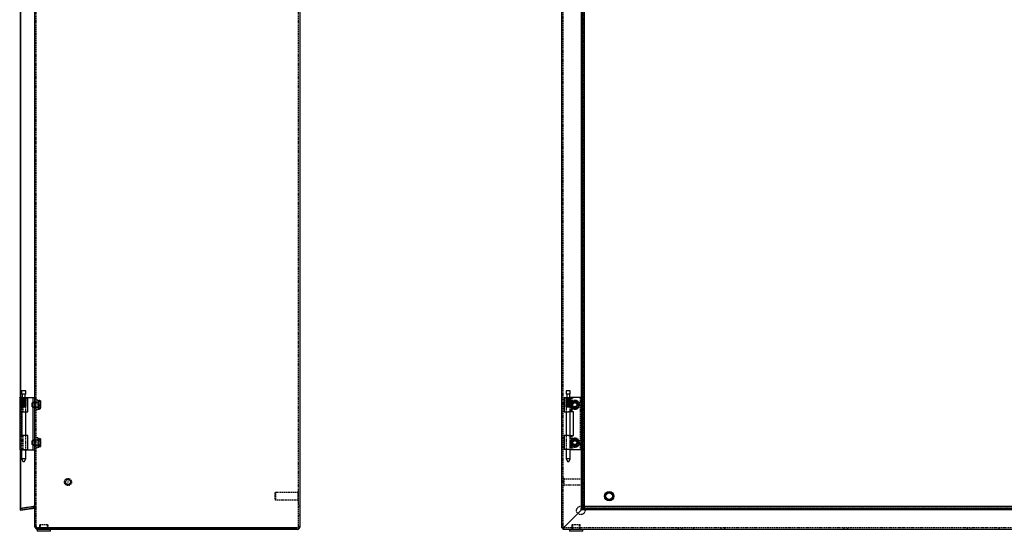
# Model space of a CAD drawing. Extents: x -2549 to 1374, y 54 to 2249.
# Drawn here: x -2549 to -1509, y 597 to 1137 of the extents above; entities that cross this region are included whole.
import ezdxf

# ---------------------------------------------------------------- set-up
doc = ezdxf.new("R2010")
doc.units = 0
doc.linetypes.add('HIDDEN', pattern=[1.905, 1.27, -0.635])
doc.layers.get('0').update_dxf_attribs({"linetype": 'CONTINUOUS'})

msp = doc.modelspace()

# ---------------------------------------------------------------- linework, layer by layer
at = {"color": 7, "linetype": 'CONTINUOUS'}
for p, q in [((-2532.9, 602.3), (-2532.9, 1796.3)), ((-2252.9, 602.3), (-2252.9, 1796.3)), ((-1976.5, 600.8), (-1976.5, 1797.7)), ((-1955.9, 621.2), (-1955.9, 1778.9)), ((-1954.4, 621.2), (-1954.4, 1778.9)), ((-1952.5, 623.3), (-1952.5, 1775.3)), ((-2548.1, 738.3), (-2548.1, 1171.8)), ((-2547.9, 738.3), (-2547.9, 1171.8)), ((-2546.7, 738.3), (-2548.7, 738.3)), ((-2548.7, 738.1), (-2548.7, 738.3)), ((-2546.9, 745.6), (-2546.9, 742.1)), ((-2542.4, 745.6), (-2546.9, 745.6)), ((-2542.4, 742.1), (-2546.9, 742.1)), ((-2546.7, 738.1), (-2546.7, 738.3)), ((-2546.7, 738.3), (-2546.4, 738.3)), ((-2546.4, 738.3), (-2546.2, 738.3)), ((-2546.2, 742.1), (-2546.2, 738.1)), ((-2543, 738.1), (-2543, 742.1)), ((-2543, 738.3), (-2537.2, 738.3)), ((-2542.4, 742.1), (-2542.4, 745.6)), ((-2537.2, 738.3), (-2534.9, 738.3)), ((-2534.9, 738.3), (-2534.9, 683.3)), ((-2534.9, 738.3), (-2532.9, 738.3)), ((-1972, 745.6), (-1972, 742.1)), ((-1970.4, 745.6), (-1972, 745.6)), ((-1970.4, 742.1), (-1972, 742.1)), ((-1971.4, 742.1), (-1971.4, 738.1)), ((-1967.6, 745.6), (-1970.4, 745.6)), ((-1967.6, 742.1), (-1970.4, 742.1)), ((-1968.2, 738.1), (-1968.2, 742.1)), ((-1967.8, 738.1), (-1967.8, 738.3)), ((-1964.3, 738.3), (-1967.8, 738.3)), ((-1967.6, 742.1), (-1967.6, 745.6)), ((-1959.6, 738.3), (-1964.3, 738.3)), ((-1964.3, 738.1), (-1964.3, 738.3)), ((-1955.9, 738.3), (-1959.6, 738.3)), ((-2548.9, 738.1), (-2548.9, 723.3)), ((-2548.9, 738.1), (-2540.3, 738.1)), ((-2540.3, 723.3), (-2540.3, 738.1)), ((-2535.2, 733.3), (-2535.6, 732.9)), ((-2535.6, 728.7), (-2535.6, 732.9)), ((-2535.6, 728.7), (-2535.2, 728.3)), ((-2534.9, 733.3), (-2535.2, 733.3)), ((-2535.2, 733.3), (-2535.2, 728.3)), ((-2535.2, 728.3), (-2534.9, 728.3)), ((-1974.1, 738.1), (-1974.1, 723.3)), ((-1969.6, 738.1), (-1974.1, 738.1)), ((-1964.3, 738.1), (-1969.6, 738.1)), ((-2548.9, 723.3), (-2540.3, 723.3)), ((-2548.7, 723.3), (-2548.7, 698.3)), ((-2546.9, 723.3), (-2546.9, 698.3)), ((-2542.4, 698.3), (-2542.4, 723.3)), ((-1974.1, 723.3), (-1969.6, 723.3)), ((-1972, 723.3), (-1972, 698.3)), ((-1964.1, 723.3), (-1969.6, 723.3)), ((-1967.6, 698.3), (-1967.6, 723.3)), ((-1964.2, 698.3), (-1964.2, 723.3)), ((-1964.1, 698.3), (-1964.1, 723.3)), ((-2548.9, 698.3), (-2548.9, 683.5)), ((-2540.3, 698.3), (-2548.9, 698.3)), ((-2540.3, 683.5), (-2540.3, 698.3)), ((-1974.1, 698.3), (-1974.1, 683.5)), ((-1969.6, 698.3), (-1974.1, 698.3)), ((-1969.6, 698.3), (-1964.1, 698.3)), ((-2535.2, 693.3), (-2535.6, 692.9)), ((-2535.6, 688.7), (-2535.6, 692.9)), ((-2535.6, 688.7), (-2535.2, 688.3)), ((-2534.9, 693.3), (-2535.2, 693.3)), ((-2535.2, 693.3), (-2535.2, 688.3)), ((-2535.2, 688.3), (-2534.9, 688.3)), ((-2548.9, 683.5), (-2540.3, 683.5)), ((-2548.7, 683.5), (-2548.7, 683.3)), ((-2546.9, 683.3), (-2548.7, 683.3)), ((-2548.1, 619.7), (-2548.1, 683.3)), ((-2547.9, 619.7), (-2547.9, 683.3)), ((-2546.9, 683.5), (-2546.9, 673.6)), ((-2542.4, 673.6), (-2542.4, 683.5)), ((-2542.4, 683.3), (-2537.2, 683.3)), ((-2537.2, 683.3), (-2534.9, 683.3)), ((-2534.9, 683.3), (-2532.9, 683.3)), ((-1969.6, 683.5), (-1974.1, 683.5)), ((-1972, 683.5), (-1972, 673.6)), ((-1964.3, 683.5), (-1969.6, 683.5)), ((-1967.6, 673.6), (-1967.6, 683.5)), ((-1964.3, 683.3), (-1967.6, 683.3)), ((-1964.3, 683.5), (-1964.3, 683.3)), ((-1959.6, 683.3), (-1964.3, 683.3)), ((-1955.9, 683.3), (-1959.6, 683.3)), ((-2546.9, 673.6), (-2545.1, 670.6)), ((-2542.4, 673.6), (-2546.9, 673.6)), ((-2544.1, 670.6), (-2545.1, 670.6)), ((-2544.1, 670.6), (-2542.4, 673.6)), ((-1972, 673.6), (-1970.3, 670.6)), ((-1970.4, 673.6), (-1972, 673.6)), ((-1967.6, 673.6), (-1970.4, 673.6)), ((-1969.9, 670.6), (-1970.3, 670.6)), ((-1969.3, 670.6), (-1969.9, 670.6)), ((-1969.3, 670.6), (-1967.6, 673.6)), ((-2547.9, 619.7), (-2548.1, 619.7)), ((-2547.9, 619.7), (-2534.6, 621.6)), ((-1973.5, 602.3), (-1955.9, 619.9)), ((-1955.9, 619.9), (-1973.5, 602.2)), ((-1956.1, 621.4), (-1955.9, 621.6)), ((-798.4, 621.4), (-1956.1, 621.4)), ((-1956.1, 619.9), (-1956.1, 621.4)), ((-798.4, 619.9), (-1956.1, 619.9)), ((-1955.9, 621.2), (-1954.4, 621.2)), ((-800.5, 623.3), (-1952.5, 623.3)), ((-2532.8, 601.8), (-2532.9, 602.3)), ((-2532.9, 602.3), (-2532.9, 602.3)), ((-2532.9, 602.3), (-2532.9, 602.3)), ((-2532.9, 602.3), (-2532.9, 602.2)), ((-2532.9, 602.2), (-2532.9, 602.2)), ((-2530.4, 599.3), (-2530.4, 597.3)), ((-2529.9, 599.3), (-2530.4, 599.3)), ((-2517.3, 597.3), (-2530.4, 597.3)), ((-2529.9, 599.3), (-2529.9, 600.8)), ((-2529.4, 600.8), (-2529.9, 600.8)), ((-2529.4, 599.3), (-2529.9, 599.3)), ((-2529.4, 600.8), (-2255.9, 600.8)), ((-2255.9, 600.8), (-2529.4, 600.8)), ((-2255.9, 599.3), (-2529.4, 599.3)), ((-2527.9, 600.8), (-2527.9, 600.8)), ((-2518.9, 600.8), (-2518.9, 600.8)), ((-2516.4, 597.3), (-2517.3, 597.3)), ((-2516.4, 597.3), (-2516.4, 599.3)), ((-1976.5, 600.8), (-1975, 600.8)), ((-1976.5, 600.8), (-1975, 600.8)), ((-1976.5, 600.8), (-1976.5, 600.8)), ((-1975, 600.8), (-1975, 599.3)), ((-1975, 600.8), (-1975, 600.8)), ((-1975, 599.3), (-1975, 600.8)), ((-1975, 600.8), (-1975, 600.8)), ((-1964.1, 599.3), (-1975, 599.3)), ((-1975, 599.3), (-1975, 599.3)), ((-1974, 601.5), (-1973.5, 602.3)), ((-1974, 601.5), (-1974, 601.9)), ((-1968.5, 599.3), (-1968.5, 597.3)), ((-1954.5, 597.3), (-1968.5, 597.3)), ((-1958.9, 599.3), (-1964.1, 599.3)), ((-794.1, 599.3), (-1958.9, 599.3)), ((-1954.5, 597.3), (-1954.5, 599.3))]:
    msp.add_line(p, q, dxfattribs=at)
at = {"color": 7, "linetype": 'HIDDEN'}
for p, q in [((-2531.4, 602.3), (-2531.4, 1796.3)), ((-2254.4, 602.3), (-2254.4, 1796.3)), ((-1975, 600.8), (-1975, 1797.7)), ((-1954, 623.1), (-1954, 1776.9)), ((-2548.1, 683.3), (-2548.1, 738.3)), ((-2547.9, 683.3), (-2547.9, 738.3)), ((-2546.2, 738.3), (-2544.7, 738.3)), ((-2544.7, 738.3), (-2543, 738.3)), ((-1956.8, 683.3), (-1956.8, 738.3)), ((-1955.8, 738.3), (-1955.9, 738.3)), ((-1954.8, 738.3), (-1955.8, 738.3)), ((-1954.8, 738.3), (-1954.8, 738.3)), ((-1954.8, 683.3), (-1954.8, 738.3)), ((-2546.9, 728.6), (-2546.9, 738.1)), ((-2546.9, 738.1), (-2546.9, 728.6)), ((-2546.9, 738.1), (-2546.9, 723.3)), ((-2546.3, 729.1), (-2546.9, 728.6)), ((-2546.3, 729.1), (-2546.9, 728.6)), ((-2546.9, 728.6), (-2546.9, 723.3)), ((-2546.8, 728.6), (-2546.8, 738.1)), ((-2546.8, 738.1), (-2546.8, 728.6)), ((-2546.8, 728.6), (-2546.8, 738.1)), ((-2546.8, 738.1), (-2546.8, 738.1)), ((-2546.8, 738.1), (-2546.8, 728.6)), ((-2546.3, 729.1), (-2546.8, 728.6)), ((-2546.4, 729.1), (-2546.8, 728.6)), ((-2546.4, 729.1), (-2546.8, 728.6)), ((-2546.1, 729.1), (-2546.8, 728.6)), ((-2546.7, 728.6), (-2546.7, 738.1)), ((-2546.7, 738.1), (-2546.7, 738.1)), ((-2546.7, 738.1), (-2546.7, 728.6)), ((-2546.1, 729.1), (-2546.7, 728.6)), ((-2546.3, 729.1), (-2546.7, 728.6)), ((-2546.6, 728.6), (-2546.7, 728.6)), ((-2546.6, 728.6), (-2546.6, 738.1)), ((-2546.6, 738.1), (-2546.6, 728.6)), ((-2546.3, 729.1), (-2546.6, 728.6)), ((-2546, 729.1), (-2546.6, 728.6)), ((-2546.5, 728.6), (-2546.5, 738.1)), ((-2546.5, 738.1), (-2546.5, 738.1)), ((-2546.5, 738.1), (-2546.5, 728.6)), ((-2545.9, 729.1), (-2546.5, 728.6)), ((-2546.3, 729.1), (-2546.5, 728.6)), ((-2546.4, 729.1), (-2546.4, 738.1)), ((-2546.4, 738.1), (-2546.4, 723.3)), ((-2546.3, 729.1), (-2546.3, 738.1)), ((-2546.3, 729.1), (-2546.3, 738.1)), ((-2546.3, 728.6), (-2546.3, 738.1)), ((-2546.3, 738.1), (-2546.3, 728.6)), ((-2546.3, 729.1), (-2546.3, 738.1)), ((-2546.1, 729.1), (-2546.3, 728.6)), ((-2545.7, 729.1), (-2546.3, 728.6)), ((-2546.2, 728.6), (-2546.2, 738.1)), ((-2546.2, 738.1), (-2546.2, 738.1)), ((-2546.2, 738.1), (-2546.2, 728.6)), ((-2545.5, 729.1), (-2546.2, 728.6)), ((-2546.1, 729.1), (-2546.2, 728.6)), ((-2546.1, 728.6), (-2546.1, 738.1)), ((-2546.1, 738.1), (-2546.1, 728.6)), ((-2546.1, 729.1), (-2546.1, 738.1)), ((-2546.1, 729.1), (-2546.1, 738.1)), ((-2546, 729.1), (-2546.1, 728.6)), ((-2545.4, 729.1), (-2546.1, 728.6)), ((-2546, 729.1), (-2546, 738.1)), ((-2545.9, 728.6), (-2545.9, 738.1)), ((-2545.9, 738.1), (-2545.9, 738.1)), ((-2545.9, 738.1), (-2545.9, 728.6)), ((-2545.9, 729.1), (-2545.9, 738.1)), ((-2545.3, 729.1), (-2545.9, 728.6)), ((-2545.9, 729.1), (-2545.9, 728.6)), ((-2545.7, 729.1), (-2545.7, 738.1)), ((-2545.7, 729.1), (-2545.6, 728.6)), ((-2545.6, 728.6), (-2545.6, 738.1)), ((-2545.6, 738.1), (-2545.6, 728.6)), ((-2545.6, 738.1), (-2545.6, 723.3)), ((-2545, 729.1), (-2545.6, 728.6)), ((-2545.5, 729.1), (-2545.5, 738.1)), ((-2545.5, 729.1), (-2545.4, 728.6)), ((-2545.4, 728.6), (-2545.4, 738.1)), ((-2545.4, 738.1), (-2545.4, 738.1)), ((-2545.4, 738.1), (-2545.4, 728.6)), ((-2545.4, 729.1), (-2545.4, 738.1)), ((-2544.9, 729.1), (-2545.4, 728.6)), ((-2545.4, 729.1), (-2545.3, 728.6)), ((-2545.3, 738.1), (-2545.3, 728.6)), ((-2545.3, 729.1), (-2545.3, 738.1)), ((-2545.3, 729.1), (-2545.1, 728.6)), ((-2545.2, 728.6), (-2545.2, 738.1)), ((-2544.8, 729.1), (-2545.2, 728.6)), ((-2545.1, 728.6), (-2545.1, 738.1)), ((-2545, 738.1), (-2545.1, 738.1)), ((-2545, 738.1), (-2545, 728.6)), ((-2545, 729.1), (-2545, 738.1)), ((-2544.6, 729.1), (-2545, 728.6)), ((-2545, 729.1), (-2544.7, 728.6)), ((-2544.9, 729.1), (-2544.9, 738.1)), ((-2544.9, 729.1), (-2544.5, 728.6)), ((-2544.8, 729.1), (-2544.8, 738.1)), ((-2544.8, 729.1), (-2544.3, 728.6)), ((-2544.7, 728.6), (-2544.7, 738.1)), ((-2544.7, 738.1), (-2544.7, 728.6)), ((-2544.3, 729.1), (-2544.7, 728.6)), ((-2544.6, 729.1), (-2544.6, 738.1)), ((-2544.6, 729.1), (-2544.1, 728.6)), ((-2544.5, 728.6), (-2544.5, 738.1)), ((-2544.5, 738.1), (-2544.5, 738.1)), ((-2544.5, 738.1), (-2544.5, 728.6)), ((-2544.2, 729.1), (-2544.5, 728.6)), ((-2544.3, 728.6), (-2544.3, 738.1)), ((-2544.3, 738.1), (-2544.3, 728.6)), ((-2544.3, 729.1), (-2544.3, 738.1)), ((-2544, 729.1), (-2544.3, 728.6)), ((-2544.3, 729.1), (-2543.8, 728.6)), ((-2544.2, 729.1), (-2544.2, 738.1)), ((-2544.2, 729.1), (-2543.6, 728.6)), ((-2544.1, 728.6), (-2544.1, 738.1)), ((-2544.1, 738.1), (-2544.1, 738.1)), ((-2544.1, 738.1), (-2544.1, 728.6)), ((-2543.9, 729.1), (-2544.1, 728.6)), ((-2544, 729.1), (-2544, 738.1)), ((-2544, 729.1), (-2543.5, 728.6)), ((-2543.9, 729.1), (-2543.9, 738.1)), ((-2543.9, 729.1), (-2543.3, 728.6)), ((-2543.8, 728.6), (-2543.8, 738.1)), ((-2543.8, 738.1), (-2543.8, 728.6)), ((-2543.7, 729.1), (-2543.8, 728.6)), ((-2543.7, 729.1), (-2543.7, 738.1)), ((-2543.7, 729.1), (-2543, 728.6)), ((-2543.6, 728.6), (-2543.6, 738.1)), ((-2543.6, 738.1), (-2543.6, 738.1)), ((-2543.6, 738.1), (-2543.6, 728.6)), ((-2543.5, 729.1), (-2543.6, 728.6)), ((-2543.5, 738.1), (-2543.5, 728.6)), ((-2543.5, 729.1), (-2543.5, 738.1)), ((-2543.5, 729.1), (-2542.9, 728.6)), ((-2543.4, 728.6), (-2543.4, 738.1)), ((-2543.4, 729.1), (-2543.4, 738.1)), ((-2543.4, 729.1), (-2542.8, 728.6)), ((-2543.4, 729.1), (-2543.4, 728.6)), ((-2543.3, 728.6), (-2543.3, 738.1)), ((-2543.3, 738.1), (-2543.3, 738.1)), ((-2543.3, 738.1), (-2543.3, 728.6)), ((-2543.3, 729.1), (-2543.3, 738.1)), ((-2543.3, 729.1), (-2543.3, 728.6)), ((-2543.3, 729.1), (-2542.7, 728.6)), ((-2543.2, 729.1), (-2543.2, 738.1)), ((-2543.2, 729.1), (-2542.5, 728.6)), ((-2543.2, 729.1), (-2543, 728.6)), ((-2543.1, 729.1), (-2543.1, 738.1)), ((-2543.1, 729.1), (-2542.5, 728.6)), ((-2543.1, 729.1), (-2542.9, 728.6)), ((-2543, 729.1), (-2543, 738.1)), ((-2543, 728.6), (-2543, 738.1)), ((-2543, 738.1), (-2543, 728.6)), ((-2543, 729.1), (-2543, 738.1)), ((-2543, 729.1), (-2542.4, 728.6)), ((-2543, 729.1), (-2542.8, 728.6)), ((-2543, 729.1), (-2542.7, 728.6)), ((-2543, 729.1), (-2542.4, 728.6)), ((-2542.9, 728.6), (-2542.9, 738.1)), ((-2542.9, 738.1), (-2542.9, 738.1)), ((-2542.9, 738.1), (-2542.9, 728.6)), ((-2542.9, 729.1), (-2542.9, 738.1)), ((-2542.9, 729.1), (-2542.9, 738.1)), ((-2542.9, 729.1), (-2542.4, 728.6)), ((-2542.9, 729.1), (-2542.5, 728.6)), ((-2542.9, 729.1), (-2542.4, 728.6)), ((-2542.9, 729.1), (-2542.5, 728.6)), ((-2542.8, 728.6), (-2542.8, 738.1)), ((-2542.8, 738.1), (-2542.8, 728.6)), ((-2542.7, 728.6), (-2542.7, 738.1)), ((-2542.7, 738.1), (-2542.7, 738.1)), ((-2542.7, 738.1), (-2542.7, 728.6)), ((-2542.5, 738.1), (-2542.5, 738.1)), ((-2542.5, 738.1), (-2542.5, 728.6)), ((-2542.5, 728.6), (-2542.5, 738.1)), ((-2542.5, 738.1), (-2542.5, 728.6)), ((-2542.5, 728.6), (-2542.5, 738.1)), ((-2542.4, 728.6), (-2542.4, 738.1)), ((-2542.4, 738.1), (-2542.4, 728.6)), ((-2542.4, 728.6), (-2542.4, 738.1)), ((-2542.4, 738.1), (-2542.4, 738.1)), ((-2542.4, 738.1), (-2542.4, 728.6)), ((-2542.4, 723.3), (-2542.4, 728.6)), ((-2542.4, 728.6), (-2542.4, 728.6)), ((-2542.3, 723.3), (-2542.3, 738.1)), ((-2529.9, 733.3), (-2534.9, 733.3)), ((-2533.3, 732.9), (-2534.9, 732.9)), ((-2534.9, 728.7), (-2533.3, 728.7)), ((-2534.9, 728.3), (-2529.9, 728.3)), ((-2532.9, 733.3), (-2533.3, 732.9)), ((-2533.3, 732.9), (-2533.3, 728.7)), ((-2533.3, 728.7), (-2532.9, 728.3)), ((-2531.4, 734.2), (-2532.9, 733.4)), ((-2531.4, 733.8), (-2532.9, 733.8)), ((-2532.8, 733.3), (-2532.9, 733.4)), ((-2532.9, 728.1), (-2532.8, 728.3)), ((-2532.9, 728.1), (-2531.4, 727.4)), ((-2532.9, 727.8), (-2531.4, 727.8)), ((-2532.8, 733.3), (-2532.8, 728.3)), ((-2529.9, 733.3), (-2532.8, 733.3)), ((-2532.8, 728.3), (-2529.9, 728.3)), ((-2529.9, 735.8), (-2531.4, 735.8)), ((-2529.9, 735.8), (-2529.9, 725.8)), ((-2529.6, 734.8), (-2529.9, 734.8)), ((-2527.5, 735.3), (-2529.6, 735.3)), ((-2529.6, 735.3), (-2529.6, 734.8)), ((-2529.6, 735.3), (-2527.5, 735.3)), ((-2529.6, 735.3), (-2529.6, 735.3)), ((-2529.6, 734.8), (-2529.6, 730.8)), ((-2527.5, 734.8), (-2529.6, 734.8)), ((-2529.6, 734.8), (-2527.5, 734.8)), ((-2529.6, 734.8), (-2529.6, 734.8)), ((-2529.6, 734.8), (-2527.5, 734.8)), ((-2529.6, 733.8), (-2527.5, 733.8)), ((-2529.6, 732.3), (-2527.5, 732.3)), ((-2529.6, 730.8), (-2529.6, 728.8)), ((-2529.6, 730.8), (-2527.5, 730.8)), ((-2529.6, 729.2), (-2527.5, 729.2)), ((-2529.6, 728.7), (-2529.6, 728.8)), ((-2529.6, 728.7), (-2529.6, 726.8)), ((-2529.6, 727.8), (-2527.5, 727.8)), ((-2527.5, 735.3), (-2527.5, 735.3)), ((-2527.3, 735), (-2527.5, 735.3)), ((-2527.5, 734.8), (-2527.5, 734.8)), ((-2527.5, 734.8), (-2527.1, 734.8)), ((-2527.5, 726.8), (-2527.1, 728.9)), ((-2527.1, 734.8), (-2527.3, 735)), ((-2527.1, 734.8), (-2527.1, 728.8)), ((-2527.1, 728.8), (-2527.1, 728.7)), ((-2527.1, 728.7), (-2527.1, 726.8)), ((-1972.1, 738.1), (-1972.1, 723.3)), ((-1972, 728.6), (-1972, 738.1)), ((-1972, 738.1), (-1972, 738.1)), ((-1972, 738.1), (-1972, 728.6)), ((-1971.5, 729.1), (-1972, 728.6)), ((-1971.5, 729.1), (-1972, 728.6)), ((-1972, 728.6), (-1972, 723.3)), ((-1971.8, 728.6), (-1971.8, 738.1)), ((-1971.8, 738.1), (-1971.8, 728.6)), ((-1971.8, 728.6), (-1971.8, 738.1)), ((-1971.8, 738.1), (-1971.8, 738.1)), ((-1971.8, 738.1), (-1971.8, 728.6)), ((-1971.2, 729.1), (-1971.8, 728.6)), ((-1971.5, 729.1), (-1971.8, 728.6)), ((-1971.5, 729.1), (-1971.8, 728.6)), ((-1971.2, 729.1), (-1971.8, 728.6)), ((-1971.5, 729.1), (-1971.5, 738.1)), ((-1971.5, 729.1), (-1971.5, 738.1)), ((-1971.3, 728.6), (-1971.3, 738.1)), ((-1971.3, 738.1), (-1971.3, 728.6)), ((-1971.2, 729.1), (-1971.3, 728.6)), ((-1970.7, 729.1), (-1971.3, 728.6)), ((-1971.2, 728.6), (-1971.2, 738.1)), ((-1971.2, 738.1), (-1971.2, 738.1)), ((-1971.2, 738.1), (-1971.2, 728.6)), ((-1971.2, 729.1), (-1971.2, 738.1)), ((-1971.2, 729.1), (-1971.2, 738.1)), ((-1970.6, 729.1), (-1971.2, 728.6)), ((-1971.2, 729.1), (-1971.2, 728.6)), ((-1970.7, 729.1), (-1970.7, 738.1)), ((-1970.7, 729.1), (-1970.5, 728.6)), ((-1970.6, 729.1), (-1970.6, 738.1)), ((-1970.6, 729.1), (-1970.4, 728.6)), ((-1970.5, 738.1), (-1970.5, 728.6)), ((-1970.5, 728.6), (-1970.5, 738.1)), ((-1970, 729.1), (-1970.5, 728.6)), ((-1970.4, 728.6), (-1970.4, 738.1)), ((-1970.4, 738.1), (-1970.4, 738.1)), ((-1970.4, 738.1), (-1970.4, 728.6)), ((-1969.9, 729.1), (-1970.4, 728.6)), ((-1970, 729.1), (-1970, 738.1)), ((-1970, 729.1), (-1969.6, 728.6)), ((-1969.9, 729.1), (-1969.9, 738.1)), ((-1969.9, 729.1), (-1969.5, 728.6)), ((-1969.6, 728.6), (-1969.6, 738.1)), ((-1969.6, 738.1), (-1969.6, 728.6)), ((-1969.3, 729.1), (-1969.6, 728.6)), ((-1969.5, 728.6), (-1969.5, 738.1)), ((-1969.5, 738.1), (-1969.5, 738.1)), ((-1969.5, 738.1), (-1969.5, 728.6)), ((-1969.2, 729.1), (-1969.5, 728.6)), ((-1969.3, 729.1), (-1969.3, 738.1)), ((-1969.3, 729.1), (-1968.7, 728.6)), ((-1969.2, 729.1), (-1969.2, 738.1)), ((-1969.2, 729.1), (-1968.6, 728.6)), ((-1968.7, 728.6), (-1968.7, 738.1)), ((-1968.7, 738.1), (-1968.7, 728.6)), ((-1968.7, 729.1), (-1968.7, 738.1)), ((-1968.7, 729.1), (-1968, 728.6)), ((-1968.7, 729.1), (-1968.7, 728.6)), ((-1968.6, 728.6), (-1968.6, 738.1)), ((-1968.6, 738.1), (-1968.6, 738.1)), ((-1968.6, 738.1), (-1968.6, 728.6)), ((-1968.6, 729.1), (-1968.6, 738.1)), ((-1968.6, 729.1), (-1968.6, 728.6)), ((-1968.6, 729.1), (-1968, 728.6)), ((-1968.2, 729.1), (-1968.2, 738.1)), ((-1968.2, 729.1), (-1968.2, 738.1)), ((-1968.2, 729.1), (-1968, 728.6)), ((-1968.2, 729.1), (-1967.6, 728.6)), ((-1968.2, 729.1), (-1967.6, 728.6)), ((-1968.2, 729.1), (-1968, 728.6)), ((-1968.1, 729.1), (-1968.1, 738.1)), ((-1968.1, 729.1), (-1967.6, 728.6)), ((-1968.1, 729.1), (-1967.6, 728.6)), ((-1968, 728.6), (-1968, 738.1)), ((-1968, 738.1), (-1968, 738.1)), ((-1968, 738.1), (-1968, 728.6)), ((-1968, 728.6), (-1968, 738.1)), ((-1968, 738.1), (-1968, 728.6)), ((-1967.8, 683.3), (-1967.8, 738.1)), ((-1967.7, 723.3), (-1967.7, 738.1)), ((-1967.6, 728.6), (-1967.6, 738.1)), ((-1967.6, 738.1), (-1967.6, 738.1)), ((-1967.6, 738.1), (-1967.6, 728.6)), ((-1967.6, 728.6), (-1967.6, 738.1)), ((-1967.6, 738.1), (-1967.6, 728.6)), ((-1967.6, 723.3), (-1967.6, 728.6)), ((-1967.5, 723.3), (-1967.5, 738.1)), ((-1967.1, 729.2), (-1966.7, 731.4)), ((-1963.6, 726.2), (-1967.1, 729.2)), ((-1966.7, 731.6), (-1966.3, 733.8)), ((-1966.7, 731.4), (-1966.7, 731.6)), ((-1966.3, 733.8), (-1964.1, 734.5)), ((-1965.9, 723.3), (-1965.9, 738.1)), ((-1965.5, 723.3), (-1965.5, 738.1)), ((-1964.1, 734.5), (-1961.9, 735.3)), ((-1961.9, 735.3), (-1961.9, 735.3)), ((-1961.9, 735.3), (-1958.4, 732.3)), ((-1959.3, 727.8), (-1961.5, 727)), ((-1958.9, 730), (-1959.3, 727.8)), ((-1958.8, 730.1), (-1958.9, 730)), ((-1958.4, 732.3), (-1958.8, 730.1)), ((-2546.7, 723.3), (-2546.7, 698.3)), ((-2531.4, 725.8), (-2529.9, 725.8)), ((-2529.9, 726.8), (-2529.6, 726.8)), ((-2529.6, 726.8), (-2527.5, 726.8)), ((-2529.6, 726.8), (-2529.6, 726.8)), ((-2529.6, 726.8), (-2527.5, 726.8)), ((-2529.6, 726.8), (-2529.6, 726.8)), ((-2527.5, 726.8), (-2529.6, 726.8)), ((-2529.6, 726.8), (-2529.6, 726.2)), ((-2529.6, 726.2), (-2527.5, 726.2)), ((-2527.5, 726.2), (-2529.6, 726.2)), ((-2527.5, 726.8), (-2527.1, 726.8)), ((-2527.5, 726.8), (-2527.5, 726.8)), ((-2527.5, 726.2), (-2527.5, 726.2)), ((-2527.3, 726.5), (-2527.1, 726.8)), ((-1961.5, 727), (-1963.6, 726.2)), ((-1963.6, 726.2), (-1963.6, 726.2)), ((-2546.9, 698.3), (-2546.9, 683.5)), ((-2546.9, 698.3), (-2546.9, 683.5)), ((-2546.4, 698.3), (-2546.4, 683.5)), ((-2545.6, 698.3), (-2545.6, 683.5)), ((-2542.4, 683.5), (-2542.4, 698.3)), ((-2542.3, 683.5), (-2542.3, 698.3)), ((-1972.1, 698.3), (-1972.1, 683.5)), ((-1972, 698.3), (-1972, 683.5)), ((-1967.7, 683.5), (-1967.7, 698.3)), ((-1967.6, 683.5), (-1967.6, 698.3)), ((-1967.5, 683.5), (-1967.5, 698.3)), ((-1965.9, 683.5), (-1965.9, 698.3)), ((-1965.5, 683.5), (-1965.5, 698.3)), ((-2529.9, 693.3), (-2534.9, 693.3)), ((-2533.3, 692.9), (-2534.9, 692.9)), ((-2534.9, 688.7), (-2533.3, 688.7)), ((-2534.9, 688.3), (-2529.9, 688.3)), ((-2532.9, 693.3), (-2533.3, 692.9)), ((-2533.3, 692.9), (-2533.3, 688.7)), ((-2533.3, 688.7), (-2532.9, 688.3)), ((-2531.4, 694.2), (-2532.9, 693.4)), ((-2531.4, 693.8), (-2532.9, 693.8)), ((-2532.8, 693.3), (-2532.9, 693.4)), ((-2532.9, 688.1), (-2532.8, 688.3)), ((-2532.9, 688.1), (-2531.4, 687.4)), ((-2532.9, 687.8), (-2531.4, 687.8)), ((-2532.8, 693.3), (-2532.8, 688.3)), ((-2529.9, 693.3), (-2532.8, 693.3)), ((-2532.8, 688.3), (-2529.9, 688.3)), ((-2529.9, 695.8), (-2531.4, 695.8)), ((-2529.9, 695.8), (-2529.9, 685.8)), ((-2529.6, 694.8), (-2529.9, 694.8)), ((-2529.9, 686.8), (-2529.6, 686.8)), ((-2529.6, 695.4), (-2529.6, 695.2)), ((-2529.6, 695.4), (-2527.5, 695.4)), ((-2529.6, 695.2), (-2529.6, 694.6)), ((-2529.6, 695.2), (-2527.5, 695.2)), ((-2529.6, 694.6), (-2529.6, 694)), ((-2527.5, 694), (-2529.6, 694)), ((-2529.6, 694), (-2529.6, 689.5)), ((-2529.6, 694), (-2527.5, 694)), ((-2529.6, 694), (-2529.6, 694)), ((-2527.5, 693.3), (-2529.6, 693.3)), ((-2529.6, 693.3), (-2527.5, 693.3)), ((-2529.6, 693.3), (-2529.6, 693.3)), ((-2529.6, 692.9), (-2527.5, 692.9)), ((-2529.6, 692), (-2527.5, 692)), ((-2529.6, 689.5), (-2527.5, 689.5)), ((-2529.6, 689.5), (-2529.6, 688)), ((-2529.6, 688.7), (-2527.5, 688.7)), ((-2527.5, 688.3), (-2529.6, 688.3)), ((-2529.6, 688.3), (-2527.5, 688.3)), ((-2529.6, 687.9), (-2529.6, 688)), ((-2529.6, 687.9), (-2529.6, 686.3)), ((-2527.5, 687.5), (-2529.6, 687.5)), ((-2529.6, 687.5), (-2527.5, 687.5)), ((-2529.6, 686.3), (-2529.6, 686.2)), ((-2529.6, 686.3), (-2527.5, 686.3)), ((-2529.6, 686.2), (-2527.5, 686.2)), ((-2527.5, 695.4), (-2527.1, 694.3)), ((-2527.5, 694), (-2527.5, 694)), ((-2527.5, 693.3), (-2527.5, 693.3)), ((-2527.5, 688.3), (-2527.5, 688.3)), ((-2527.5, 687.5), (-2527.5, 687.5)), ((-2527.5, 686.3), (-2527.3, 686.6)), ((-2527.5, 686.2), (-2527.4, 686.3)), ((-2527.2, 695), (-2527.4, 695.3)), ((-2527.4, 686.3), (-2527.2, 686.6)), ((-2527.3, 694.9), (-2527.1, 694.6)), ((-2527.1, 694.8), (-2527.2, 695)), ((-2527.2, 686.6), (-2527.1, 686.8)), ((-2527.1, 694.8), (-2527.1, 694.6)), ((-2527.1, 694.6), (-2527.1, 688)), ((-2527.1, 688), (-2527.1, 687.9)), ((-2527.1, 687.9), (-2527.1, 686.8)), ((-1966.9, 692.9), (-1965, 694.1)), ((-1966.7, 688.3), (-1966.9, 692.9)), ((-1964.6, 687.2), (-1966.7, 688.3)), ((-1966.7, 688.3), (-1966.7, 688.3)), ((-1965, 694.1), (-1964.9, 694.2)), ((-1964.9, 694.2), (-1963, 695.4)), ((-1962.6, 686.2), (-1964.6, 687.2)), ((-1963, 695.4), (-1961, 694.3)), ((-1960.7, 687.4), (-1962.6, 686.2)), ((-1961, 694.3), (-1958.9, 693.3)), ((-1960.6, 687.4), (-1960.7, 687.4)), ((-1958.7, 688.7), (-1960.6, 687.4)), ((-1958.9, 693.3), (-1958.7, 688.7)), ((-1958.9, 693.3), (-1958.9, 693.3)), ((-2546.7, 683.3), (-2546.9, 683.3)), ((-2546.7, 683.5), (-2546.7, 683.3)), ((-2546.7, 683.3), (-2546.4, 683.3)), ((-2546.4, 683.3), (-2544.7, 683.3)), ((-2544.7, 683.3), (-2542.4, 683.3)), ((-2531.4, 685.8), (-2529.9, 685.8)), ((-1967.6, 683.3), (-1967.8, 683.3)), ((-1955.8, 683.3), (-1955.9, 683.3)), ((-1954.8, 683.3), (-1955.8, 683.3)), ((-1954.8, 683.3), (-1954.8, 683.3)), ((-1975, 649.6), (-1975.7, 649.3)), ((-1975.7, 649.3), (-1975, 649)), ((-1974, 653), (-1975, 653)), ((-1975, 645.5), (-1974, 645.5)), ((-1974, 652.2), (-1974, 653)), ((-1955.5, 652.3), (-1974, 652.3)), ((-1974, 645.5), (-1974, 652.2)), ((-1974, 646.3), (-1955.5, 646.3)), ((-1955.5, 651.6), (-1955.5, 652.3)), ((-1955, 651.8), (-1955.5, 652.3)), ((-1955.5, 646.3), (-1955.5, 651.6)), ((-1955.5, 646.3), (-1955, 646.8)), ((-1955, 651.2), (-1955, 651.8)), ((-1955, 646.8), (-1955, 651.2)), ((-2278.9, 638.3), (-2279.4, 637.8)), ((-2279.4, 637.8), (-2279.4, 634.5)), ((-2279.4, 634.5), (-2279.4, 630.8)), ((-2278.9, 638.3), (-2278.9, 634.5)), ((-2255.4, 638.3), (-2278.9, 638.3)), ((-2278.9, 634.5), (-2278.9, 630.3)), ((-2255.4, 639.3), (-2255.4, 634.6)), ((-2254.4, 639.3), (-2255.4, 639.3)), ((-2255.4, 634.6), (-2255.4, 629.3)), ((-2279.4, 630.8), (-2278.9, 630.3)), ((-2278.9, 630.3), (-2255.4, 630.3)), ((-2255.4, 629.3), (-2254.4, 629.3)), ((-2252.9, 623.8), (-2254.4, 623.8)), ((-2534.8, 623.2), (-2548.1, 621.4)), ((-2534.8, 623.1), (-2548.1, 621.2)), ((-2548.1, 619.7), (-2534.8, 621.6)), ((-2547.9, 619.9), (-2548.1, 621.4)), ((-2547.9, 621.2), (-2548.1, 621.2)), ((-2534.6, 623.1), (-2547.9, 621.2)), ((-2547.9, 619.9), (-2534.6, 621.8)), ((-2534.8, 623.2), (-2534.6, 621.8)), ((-2534.6, 621.6), (-2534.8, 621.6)), ((-2534.4, 623.1), (-2534.4, 623.1)), ((-2534.4, 621.6), (-2534.4, 621.6)), ((-2533.4, 623.3), (-2532.5, 623.3)), ((-2533.4, 623.3), (-2533.4, 621.8)), ((-2533.4, 621.4), (-2532.5, 622.5)), ((-2533.4, 621.8), (-2532.5, 621.8)), ((-2532.9, 620.3), (-2531.4, 620.3)), ((-2531.4, 620.3), (-2532.9, 620.3)), ((-2531.4, 615.3), (-2532.9, 615.3)), ((-2532.5, 623.3), (-2532.5, 621.8)), ((-2254.4, 614.8), (-2252.9, 614.8)), ((-1954.3, 621.8), (-1956.1, 619.9)), ((-1955.9, 621.6), (-1954.3, 623.2)), ((-1954.1, 623.1), (-1955.9, 621.2)), ((-1955.9, 619.9), (-1955.5, 620.3)), ((-1955.5, 620.3), (-1955.9, 619.9)), ((-1952.6, 623.1), (-1954.4, 621.2)), ((-1954.2, 623.3), (-1954.3, 623.2)), ((-1954.3, 621.8), (-1954.3, 623.2)), ((-1952.5, 623.3), (-1954.2, 623.3)), ((-800.4, 621.8), (-1954.2, 621.8)), ((-1952.6, 623.1), (-1954.1, 623.1)), ((-1954, 621.4), (-1954, 622.5)), ((-1953.3, 623.3), (-1953.3, 621.8)), ((-1952.6, 623.1), (-1952.6, 623.1)), ((-1952.5, 623.1), (-1952.5, 623.3)), ((-2532.9, 608.2), (-2531.4, 608.2)), ((-2527.9, 603.3), (-2527.9, 600.8)), ((-2527.2, 604.3), (-2519.7, 604.3)), ((-2527.2, 604.3), (-2527.2, 599.3)), ((-2519.7, 599.3), (-2519.7, 604.3)), ((-2518.9, 600.8), (-2518.9, 603.3)), ((-1966, 603.3), (-1966, 599.3)), ((-1965.3, 604.3), (-1962.4, 604.3)), ((-1965.3, 604.3), (-1965.3, 599.3)), ((-1962.4, 604.3), (-1957.8, 604.3)), ((-1957.8, 599.3), (-1957.8, 604.3)), ((-1957, 599.3), (-1957, 603.3)), ((-2531.4, 602.3), (-2532.9, 602.3)), ((-2532.9, 602.3), (-2531.4, 602.3)), ((-2532.9, 602.2), (-2532.8, 601.7)), ((-2532.8, 601.8), (-2531.4, 601.8)), ((-2531.4, 602.3), (-2531.4, 602.3)), ((-2531.4, 601.8), (-2531.4, 602.3)), ((-2531.4, 602.3), (-2531.4, 602.3)), ((-2531.4, 602.2), (-2531.4, 602.3)), ((-2531.4, 602.2), (-2531.4, 602.2)), ((-2527.9, 600.8), (-2527.9, 599.3)), ((-2527.9, 600.8), (-2527.9, 599.3)), ((-2518.9, 599.3), (-2518.9, 600.8)), ((-2518.9, 599.3), (-2518.9, 600.8)), ((-2405, 600.8), (-2405, 599.3)), ((-2400.8, 599.3), (-2400.8, 600.8)), ((-2389.2, 600.8), (-2389.2, 599.3)), ((-2350, 600.8), (-2350, 599.3)), ((-2345.8, 599.3), (-2345.8, 600.8)), ((-2306.7, 600.8), (-2306.7, 599.3)), ((-2295, 600.8), (-2295, 599.3)), ((-2290.8, 599.3), (-2290.8, 600.8)), ((-2254.4, 602.3), (-2252.9, 602.3)), ((-1975, 599.3), (-1973.5, 602.3)), ((-778.1, 600.8), (-1975, 600.8)), ((-1973.5, 602.2), (-1974, 601.7)), ((-1966, 600.8), (-1966, 599.3)), ((-1957, 599.3), (-1957, 600.8)), ((-1853.6, 600.8), (-1853.6, 599.3)), ((-1849.4, 599.3), (-1849.4, 600.8)), ((-1838, 600.8), (-1838, 599.3)), ((-1808.6, 600.8), (-1808.6, 599.3)), ((-1804.4, 599.3), (-1804.4, 600.8)), ((-1678.6, 600.8), (-1678.6, 599.3)), ((-1674.4, 599.3), (-1674.4, 600.8)), ((-1548.6, 600.8), (-1548.6, 599.3)), ((-1544.4, 599.3), (-1544.4, 600.8)), ((-1515, 600.8), (-1515, 599.3))]:
    msp.add_line(p, q, dxfattribs=at)
for points in [[(-2546.9, 728.6), (-2546.8, 728.6), (-2546.8, 728.6), (-2546.7, 728.6)], [(-2542.5, 728.6), (-2542.4, 728.6), (-2542.4, 728.6), (-2542.4, 728.6)], [(-2527.5, 735.3), (-2527.1, 733.7), (-2527.5, 732.3)], [(-2527.1, 734.8), (-2527.1, 734.8), (-2527.5, 734.8)], [(-2527.5, 734.8), (-2527.1, 732.6), (-2527.5, 730.8)], [(-2527.1, 732.8), (-2527.2, 733.5), (-2527.5, 734.8)], [(-2527.5, 732.3), (-2527.4, 731.9), (-2527.1, 730.1)], [(-2527.5, 729.2), (-2527.4, 729.7), (-2527.1, 731.4)], [(-2527.5, 730.8), (-2527.4, 730.4), (-2527.1, 728.8)], [(-2527.5, 726.2), (-2527.1, 727.8), (-2527.5, 729.2)], [(-2527.1, 728.7), (-2527.2, 728.1), (-2527.5, 726.8)], [(-1971.8, 728.6), (-1971.9, 728.6), (-1972, 728.6), (-1972, 728.6)], [(-1972, 728.6), (-1972, 728.6), (-1971.9, 728.6), (-1971.8, 728.6)], [(-1967.6, 728.6), (-1967.6, 728.6), (-1967.6, 728.6), (-1967.6, 728.6)], [(-2527.1, 726.8), (-2527.1, 726.8), (-2527.5, 726.8)], [(-2527.1, 693.7), (-2527.2, 694.2), (-2527.5, 695.2)], [(-2527.1, 694.6), (-2527.1, 694.6), (-2527.5, 694)], [(-2527.1, 694.3), (-2527.1, 694.3), (-2527.5, 693.3)], [(-2527.5, 692.9), (-2527.4, 693.1), (-2527.1, 694.1)], [(-2527.5, 694), (-2527.1, 691.6), (-2527.5, 689.5)], [(-2527.5, 693.3), (-2527.1, 690.8), (-2527.5, 688.7)], [(-2527.5, 688.3), (-2527.1, 690.7), (-2527.5, 692.9)], [(-2527.5, 687.5), (-2527.1, 689.9), (-2527.5, 692)], [(-2527.5, 689.5), (-2527.4, 689.2), (-2527.1, 688)], [(-2527.5, 688.7), (-2527.4, 688.4), (-2527.1, 687.4)], [(-2527.1, 687.2), (-2527.1, 687.3), (-2527.5, 688.3)], [(-2527.1, 687.9), (-2527.2, 687.4), (-2527.5, 686.3)], [(-2527.1, 687.4), (-2527.2, 687), (-2527.5, 686.2)], [(-2532.5, 621.8), (-2533, 621.7), (-2533.3, 621.7)], [(-1955.5, 620.3), (-1954.8, 620.9), (-1954, 621.4)], [(-1955.5, 620.3), (-1955.5, 620.3)], [(-1955.5, 620.3), (-1955.5, 620.3)], [(-1954.1, 623.1), (-1954, 623.1), (-1954.1, 623.2), (-1954.2, 623.2), (-1954.4, 623.3)], [(-1954, 621.4), (-1954.1, 621.6), (-1954.1, 621.7), (-1954.2, 621.8), (-1954.3, 621.8)], [(-2529.9, 600.8), (-2529.9, 600.8)], [(-2529.9, 600.8), (-2529.9, 600.8)], [(-1973.5, 602.3), (-1973.5, 602.3)], [(-1973.5, 602.2), (-1973.5, 602.2)]]:
    msp.add_lwpolyline(points, dxfattribs=at)
at = {"color": 7, "linetype": 'CONTINUOUS'}
for points in [[(-2533.9, 621.6), (-2533.7, 621.6), (-2533.4, 621.4)], [(-2532.9, 620.3), (-2533.1, 621), (-2533.4, 621.8)], [(-2533.4, 621.4), (-2533.1, 620.9), (-2532.9, 620.3)], [(-2530.4, 600.9), (-2530.3, 600.8), (-2529.9, 600.8)], [(-2255.9, 600.8), (-2255.3, 600.8), (-2254.8, 600.9), (-2254.3, 601), (-2253.8, 601.2), (-2253.4, 601.4), (-2253.2, 601.7), (-2253, 602), (-2252.9, 602.3)], [(-1973.5, 602.2), (-1974.6, 601.7), (-1975.5, 601.3), (-1976.1, 601), (-1976.4, 600.9), (-1976.5, 600.8)], [(-1974, 601.7), (-1974, 601.7), (-1974.5, 601.3), (-1974.8, 601), (-1975, 600.9), (-1975, 600.8)]]:
    msp.add_lwpolyline(points, dxfattribs=at)
at = {"color": 7, "linetype": 'HIDDEN'}
for centre, radius in [((-1962.8, 730.8), 5), ((-1962.8, 730.8), 4), ((-1962.8, 730.8), 3.4), ((-1962.8, 730.8), 3), ((-1962.8, 730.8), 2.65), ((-1962.8, 730.8), 2.5), ((-1962.8, 730.8), 2.1), ((-1962.8, 690.8), 5), ((-1962.8, 690.8), 4), ((-1962.8, 690.8), 3.4), ((-1962.8, 690.8), 3), ((-1962.8, 690.8), 2.65), ((-1962.8, 690.8), 2.5), ((-1962.8, 690.8), 2.1), ((-2497.9, 649.3), 3.75), ((-2497.9, 649.3), 3), ((-2497.9, 649.3), 2.5), ((-2497.9, 649.3), 0.3), ((-1956.5, 619.3), 4.5)]:
    msp.add_circle(centre, radius, dxfattribs=at)
at = {"color": 7, "linetype": 'CONTINUOUS'}
for radius in [5, 4, 3.5]:
    msp.add_circle((-1926.5, 634.3), radius, dxfattribs=at)
at = {"color": 7, "linetype": 'HIDDEN'}
for centre, radius, start, end in [((-2546.4, 729.3), 0.699, 248.7627, 291.2373), ((-2545.8, 730.2), 1.6, 256.1101, 283.8899), ((-2544.9, 730.8), 2.18, 258.1269, 281.8731), ((-2544.6, 730.8), 2.22, 258.2409, 281.7591), ((-2544, 730.6), 2.06, 257.7668, 282.2332), ((-2543.2, 729.9), 1.31, 254.609, 285.391), ((-2542.7, 729), 0.434, 242.724, 297.276), ((-1971.5, 729.4), 0.822, 250.4591, 289.5409), ((-1970.8, 730.3), 1.71, 256.5812, 283.4188), ((-1970.1, 730.8), 2.19, 258.1467, 281.8533), ((-1970, 730.8), 2.21, 258.2043, 281.7957), ((-1969.2, 730.6), 2.04, 257.7224, 282.2776), ((-1969.1, 730.6), 1.98, 257.5358, 282.4642), ((-1968.4, 729.9), 1.28, 254.4454, 285.5546), ((-1968.3, 729.8), 1.18, 253.7775, 286.2225), ((-1967.8, 728.9), 0.337, 238.7997, 301.2003), ((-1967.8, 729), 0.413, 241.9901, 298.0099), ((-2534.4, 620.3), 3, 49.0953, 98), ((-2543.4, 733.7), 111, 274.4307, 275.6653), ((-2534.4, 620.4), 1.34, 64.6289, 99.303), ((-2534.4, 620.3), 3, 360, 49.0953), ((-2533.5, 619.9), 2.14, 9.2911, 59.8468), ((-1942.2, 613.1), 15.1, 141.3045, 151.6197), ((-1962.8, 633.6), 15.1, 298.4693, 308.799), ((-1956.1, 622.5), 2.04, 1.8065, 22.7703), ((-1953.3, 621.2), 2.04, 67.2297, 88.1935), ((-2526.9, 603.3), 1, 104.4775, 180), ((-2519.9, 603.3), 1, 0, 75.5225), ((-1965, 603.3), 1, 104.4775, 180), ((-1958, 603.3), 1, 0, 75.5225), ((-2530, 602.3), 1.47, 179.405, 251.6489), ((-2529.9, 602.5), 1.68, 204.7547, 267.3768), ((-2255.9, 602.3), 1.5, 269.9859, 359.987), ((-2255.9, 602.3), 1.5, 270, 0)]:
    msp.add_arc(centre, radius, start, end, dxfattribs=at)
at = {"color": 7, "linetype": 'CONTINUOUS'}
for centre, radius, start, end in [((-2539, 649.9), 28.7, 278.8124, 281.2251), ((-2546.1, 765.6), 144.4, 274.6208, 275.0651), ((-2529.9, 602.3), 3, 180, 270), ((-2530.1, 605), 4.22, 230.1799, 272.6321), ((-2529.4, 605.8), 5, 264.2817, 270), ((-2255.9, 602.3), 3, 270, 0), ((-1984.6, 610.1), 13.4, 315.6096, 321.9535), ((-2001.3, 612.1), 29.3, 333.9677, 338.7253), ((-1977, 605.8), 5, 314.3979, 315.1044)]:
    msp.add_arc(centre, radius, start, end, dxfattribs=at)

doc.saveas('drawing.dxf')
